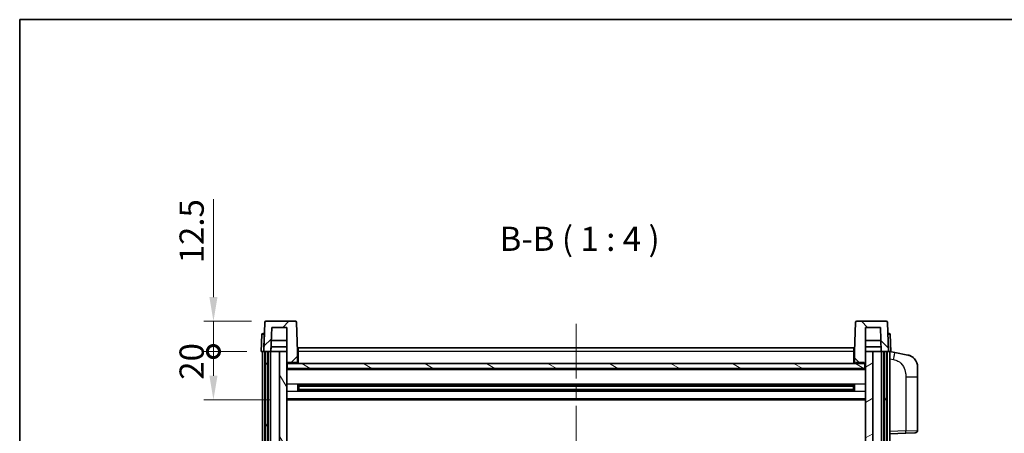
# Model space of a CAD drawing. Units: millimetres. Extents: x 0 to 9063, y 0 to 1124.
# Drawn here: x 1574 to 1981, y 953 to 1124 of the extents above; entities that cross this region are included whole.
import ezdxf

# ---------------------------------------------------------------- set-up
doc = ezdxf.new("R2010")
doc.units = ezdxf.units.MM
doc.header["$LTSCALE"] = 4
doc.linetypes.add('CHAIN', pattern=[0.3543, 0.2362, -0.0295, 0.0591, -0.0295])
doc.layers.get('Defpoints').update_dxf_attribs({"lineweight": 25})
for name, color, linetype, lineweight in [('Border (ISO)', 7, 'Continuous', 35), ('Centerline (ISO)', 131, 'Continuous', 18), ('Dimension (ISO)', 7, 'Continuous', 18), ('Hatch (ISO)', 1, 'Continuous', 18), ('Symbol (ISO)', 7, 'Continuous', 18), ('Visible (ISO)', 7, 'Continuous', 35), ('Visible Narrow (ISO)', 7, 'Continuous', 25)]:
    doc.layers.add(name, color=color, linetype=linetype, lineweight=lineweight)
doc.styles.add('Note Text (TK)', font='txt')
doc.dimstyles.new('Default - Method 1b (TK)', dxfattribs={"dimscale": 4, "dimtxt": 2.5, "dimasz": 2.5, "dimexe": 1, "dimexo": 1.5, "dimgap": 1, "dimtad": 1, "dimtoh": 1, "dimrnd": 1e-08, "dimdsep": 46, "dimtxsty": 'Note Text (TK)', "dimcen": 0.09, "dimdle": 5, "dimclrd": 100, "dimclre": 100, "dimclrt": 7, "dimadec": 1, "dimazin": 1, "dimtfac": 1, "dimtmove": 0, "dimatfit": 3, "dimfxl": 1, "dimtolj": 1, "dimlwd": -1, "dimlwe": -1, "dimarcsym": 0})

# ---------------------------------------------------------------- blocks, each defined once
blk = doc.blocks.new('図面枠 tk図枠')
at = {"layer": 'Border (ISO)'}
for q in [(405.5, 289), (14.5, 8)]:
    blk.add_line((14.5, 289), q, dxfattribs=at)
blk = doc.blocks.new('_DotSmall')
at = {"color": 0, "linetype": 'ByBlock', "const_width": 0.5}
blk.add_lwpolyline([(-0.0625, 0, 1), (0.0625, 0, 1)], format="xyb", close=True, dxfattribs=at)
blk = doc.blocks.new('*D68')
at = {"layer": 'Defpoints', "color": 0}
for p in [(1654, 986.76), (1673.75, 986.76), (1683.25, 966.76)]:
    blk.add_point(p, dxfattribs=at)
at = {"layer": 'Dimension (ISO)', "color": 100}
for p, q in [((1667.75, 986.76), (1650, 986.76)), ((1654, 976.76), (1654, 986.76)), ((1677.25, 966.76), (1650, 966.76))]:
    blk.add_line(p, q, dxfattribs=at)
blk.add_solid([(1652.34, 976.76), (1655.67, 976.76), (1654, 966.76)], dxfattribs=at)
at = {"layer": 'Dimension (ISO)', "color": 100, "xscale": 10, "yscale": 10, "zscale": 10, "rotation": 90}
blk.add_blockref('_DotSmall', (1654, 986.76), dxfattribs=at)
at = {"layer": 'Dimension (ISO)', "color": 7, "insert": (1645, 975.11), "char_height": 10, "attachment_point": 4, "rotation": 90, "style": 'Note Text (TK)'}
blk.add_mtext('\\A1;20', dxfattribs=at)
blk = doc.blocks.new('*D69')
at = {"layer": 'Defpoints', "color": 0}
for p in [(1654, 999.26), (1675.67, 999.26), (1673.75, 986.76)]:
    blk.add_point(p, dxfattribs=at)
at = {"layer": 'Dimension (ISO)', "color": 100}
for p, q in [((1654, 1009.26), (1654, 1049.76)), ((1669.67, 999.26), (1650, 999.26)), ((1654, 986.76), (1654, 999.26)), ((1667.75, 986.76), (1650, 986.76)), ((1654, 986.76), (1654, 976.76))]:
    blk.add_line(p, q, dxfattribs=at)
blk.add_solid([(1652.34, 1009.26), (1655.67, 1009.26), (1654, 999.26)], dxfattribs=at)
at = {"layer": 'Dimension (ISO)', "color": 100, "xscale": 10, "yscale": 10, "zscale": 10, "rotation": 90}
blk.add_blockref('_DotSmall', (1654, 986.76), dxfattribs=at)
at = {"layer": 'Dimension (ISO)', "color": 7, "insert": (1645, 1023.26), "char_height": 10, "attachment_point": 4, "rotation": 90, "style": 'Note Text (TK)'}
blk.add_mtext('\\A1;12.5', dxfattribs=at)

msp = doc.modelspace()

# ---------------------------------------------------------------- hatches: boundary and pattern name
at = {"layer": 'Hatch (ISO)'}
h = msp.add_hatch(dxfattribs=at)
h.set_pattern_fill('ANSI31', color=256, scale=101.6, style=0)
h.set_pattern_definition([(45, (1516, -32), (-8.98026, 8.98026), [])])
edge = h.paths.add_edge_path()
edge.add_line((1687.8325, 999.2615), (1675.6713, 999.2615))
edge.add_ellipse((1675.6713, 998.7615), major_axis=(0, 0.5), ratio=1, start_angle=0, end_angle=88)
edge.add_line((1675.1716, 998.7789), (1674.7519, 986.7615))
edge.add_line((1674.7519, 986.7615), (1675.5019, 986.7615))
edge.add_line((1675.5019, 986.7615), (1676.5019, 986.7615))
edge.add_line((1676.5019, 986.7615), (1677.7537, 986.7615))
edge.add_line((1677.7537, 986.7615), (1678.1029, 996.7615))
edge.add_line((1678.1029, 996.7615), (1684.2519, 996.7615))
edge.add_line((1684.2519, 996.7615), (1684.2519, 986.7615))
edge.add_line((1684.2519, 986.7615), (1684.2519, 981.7615))
edge.add_line((1684.2519, 981.7615), (1684.5019, 981.7615))
edge.add_line((1684.5019, 981.7615), (1684.7519, 981.7615))
edge.add_line((1684.7519, 981.7615), (1684.7519, 982.2615))
edge.add_line((1684.7519, 982.2615), (1688.2519, 982.2615))
edge.add_line((1688.2519, 982.2615), (1688.2519, 981.7615))
edge.add_line((1688.2519, 981.7615), (1688.7519, 981.7615))
edge.add_line((1688.7519, 981.7615), (1688.7519, 986.7615))
edge.add_line((1688.7519, 986.7615), (1688.3322, 998.7789))
edge.add_ellipse((1687.8325, 998.7615), major_axis=(0.4997, 0.0174), ratio=1, start_angle=0, end_angle=88)
h = msp.add_hatch(dxfattribs=at)
h.set_pattern_fill('ANSI31', color=256, scale=101.6, angle=90.00021, style=0)
h.set_pattern_definition([(135.0002, (1516, -32), (-8.98022, -8.98029), [])])
edge = h.paths.add_edge_path()
edge.add_line((1931.8325, 999.2615), (1919.6713, 999.2615))
edge.add_ellipse((1919.6713, 998.7615), major_axis=(0, 0.5), ratio=1, start_angle=0, end_angle=88)
edge.add_line((1919.1716, 998.7789), (1918.7519, 986.7615))
edge.add_line((1918.7519, 986.7615), (1918.7519, 981.7615))
edge.add_line((1918.7519, 981.7615), (1919.2519, 981.7615))
edge.add_line((1919.2519, 981.7615), (1919.2519, 982.2615))
edge.add_line((1919.2519, 982.2615), (1922.7519, 982.2615))
edge.add_line((1922.7519, 982.2615), (1922.7519, 981.7615))
edge.add_line((1922.7519, 981.7615), (1923.0019, 981.7615))
edge.add_line((1923.0019, 981.7615), (1923.2519, 981.7615))
edge.add_line((1923.2519, 981.7615), (1923.2519, 986.7615))
edge.add_line((1923.2519, 986.7615), (1923.2519, 996.7615))
edge.add_line((1923.2519, 996.7615), (1929.4009, 996.7615))
edge.add_line((1929.4009, 996.7615), (1929.7501, 986.7615))
edge.add_line((1929.7501, 986.7615), (1931.0019, 986.7615))
edge.add_line((1931.0019, 986.7615), (1932.0019, 986.7615))
edge.add_line((1932.0019, 986.7615), (1932.7519, 986.7615))
edge.add_line((1932.7519, 986.7615), (1932.3322, 998.7789))
edge.add_ellipse((1931.8325, 998.7615), major_axis=(0.4997, 0.0174), ratio=1, start_angle=0, end_angle=88)
h = msp.add_hatch(dxfattribs=at)
h.set_pattern_fill('ANSI31', color=256, scale=101.6, angle=14.999978, style=0)
h.set_pattern_definition([(60, (1516, -32), (-10.99852, 6.35), [])])
h.paths.add_polyline_path([(1931.0019, 986.7615), (1931.0019, 787.2615), (1932.0019, 787.2615), (1932.0019, 986.7615)])
h.paths.add_polyline_path([(1675.5019, 986.7615), (1675.5019, 787.2615), (1676.5019, 787.2615), (1676.5019, 986.7615)])
h = msp.add_hatch(dxfattribs=at)
h.set_pattern_fill('ANSI31', color=256, scale=101.6, angle=75.000175, style=0)
h.set_pattern_definition([(120.0002, (1516, -32), (-10.9985, -6.35003), [])])
h.paths.add_polyline_path([(1681.2519, 791.7615), (1681.2519, 790.2615), (1681.2519, 789.2615), (1684.2519, 789.2615), (1684.2519, 791.7615)])
h.paths.add_polyline_path([(1681.2519, 798.2615), (1681.2519, 796.7615), (1684.2519, 796.7615), (1684.2519, 799.1615), (1684.2519, 822.0115), (1681.2519, 822.0115)])
h.paths.add_polyline_path([(1684.2519, 939.5115), (1681.2519, 939.5115), (1681.2519, 826.5115), (1684.2519, 826.5115)])
h.paths.add_polyline_path([(1681.2519, 944.0115), (1684.2519, 944.0115), (1684.2519, 981.7615), (1684.2519, 986.7615), (1681.2519, 986.7615)])
h = msp.add_hatch(dxfattribs=at)
h.set_pattern_fill('ANSI31', color=256, scale=101.6, angle=-14.999978, style=0)
h.set_pattern_definition([(30, (1516, -32), (-6.35, 10.99852), [])])
h.paths.add_polyline_path([(1926.2519, 790.2615), (1926.2519, 791.7615), (1923.2519, 791.7615), (1923.2519, 789.2615), (1926.2519, 789.2615)])
h.paths.add_polyline_path([(1923.2519, 944.0115), (1926.2519, 944.0115), (1926.2519, 986.7615), (1923.2519, 986.7615), (1923.2519, 981.7615)])
h.paths.add_polyline_path([(1926.2519, 796.7615), (1926.2519, 798.2615), (1926.2519, 822.0115), (1923.2519, 822.0115), (1923.2519, 799.1615), (1923.2519, 796.7615)])
h.paths.add_polyline_path([(1923.2519, 826.5115), (1926.2519, 826.5115), (1926.2519, 939.5115), (1923.2519, 939.5115)])
h = msp.add_hatch(dxfattribs=at)
h.set_pattern_fill('ANSI31', color=256, scale=101.6, angle=105.000246, style=0)
h.set_pattern_definition([(150.0002, (1516, -32), (-6.34995, -10.99855), [])])
h.paths.add_polyline_path([(1684.5019, 981.7615), (1684.5019, 979.7615), (1923.0019, 979.7615), (1923.0019, 981.7615), (1922.7519, 981.7615), (1919.2519, 981.7615), (1918.7519, 981.7615), (1688.7519, 981.7615), (1688.2519, 981.7615), (1684.7519, 981.7615)])

# ---------------------------------------------------------------- linework, layer by layer
at = {"layer": 'Centerline (ISO)', "linetype": 'CHAIN', "ltscale": 23.990969}
msp.add_line((1803.7519, 998.2615), (1803.7519, 759.2615), dxfattribs=at)
at = {"layer": 'Visible (ISO)'}
for p, q in [((1675.1716, 998.7789), (1674.7519, 986.7615)), ((1687.8325, 999.2615), (1675.6713, 999.2615)), ((1677.7537, 986.7615), (1678.1029, 996.7615)), ((1678.1029, 996.7615), (1684.2519, 996.7615)), ((1684.2519, 996.7615), (1684.2519, 981.7615)), ((1688.7519, 986.7615), (1688.3322, 998.7789)), ((1919.1716, 998.7789), (1918.7519, 986.7615)), ((1931.8325, 999.2615), (1919.6713, 999.2615)), ((1923.2519, 981.7615), (1923.2519, 996.7615)), ((1923.2519, 996.7615), (1929.4009, 996.7615)), ((1929.4009, 996.7615), (1929.7501, 986.7615)), ((1932.7519, 986.7615), (1932.3322, 998.7789)), ((1673.997, 993.7789), (1673.7519, 986.7615)), ((1674.4967, 994.2615), (1674.9963, 994.2615)), ((1675.0138, 994.2615), (1674.9963, 994.2615)), ((1932.5075, 994.2615), (1932.49, 994.2615)), ((1932.5075, 994.2615), (1933.0072, 994.2615)), ((1933.7519, 986.7615), (1933.5068, 993.7789)), ((1677.7543, 986.7615), (1677.8242, 988.7615)), ((1684.2519, 988.7615), (1677.8236, 988.7615)), ((1684.2519, 991.2615), (1677.9109, 991.2615)), ((1689.0019, 988.2615), (1918.5019, 988.2615)), ((1689.0019, 986.7615), (1689.0019, 988.2615)), ((1918.5019, 988.2615), (1918.5019, 986.7615)), ((1929.5929, 991.2615), (1923.2519, 991.2615)), ((1929.6802, 988.7615), (1923.2519, 988.7615)), ((1929.7495, 986.7615), (1929.6796, 988.7615)), ((1674.7513, 986.7615), (1673.7519, 986.7615)), ((1674.2519, 789.2615), (1674.2519, 986.7615)), ((1674.7519, 986.7615), (1674.7513, 986.7615)), ((1674.7519, 986.7615), (1677.7537, 986.7615)), ((1675.2519, 789.2615), (1675.2519, 986.7615)), ((1675.5019, 986.7615), (1675.5019, 787.2615)), ((1676.5019, 986.7615), (1675.5019, 986.7615)), ((1676.5019, 787.2615), (1676.5019, 986.7615)), ((1676.6019, 789.2615), (1676.6019, 986.7615)), ((1677.6019, 789.2615), (1677.6019, 986.7615)), ((1681.2519, 986.7615), (1677.7537, 986.7615)), ((1684.2519, 986.7615), (1681.2519, 986.7615)), ((1681.2519, 986.7615), (1681.2519, 944.0115)), ((1684.2519, 944.0115), (1684.2519, 986.7615)), ((1689.0019, 986.7615), (1688.7519, 986.7615)), ((1688.7519, 981.7615), (1688.7519, 986.7615)), ((1689.0019, 986.7615), (1689.0019, 981.7615)), ((1918.7519, 986.7615), (1918.5019, 986.7615)), ((1918.5019, 981.7615), (1918.5019, 986.7615)), ((1918.7519, 986.7615), (1918.7519, 981.7615)), ((1926.2519, 986.7615), (1923.2519, 986.7615)), ((1923.2519, 986.7615), (1923.2519, 944.0115)), ((1926.2519, 944.0115), (1926.2519, 986.7615)), ((1929.7501, 986.7615), (1926.2519, 986.7615)), ((1929.7501, 986.7615), (1932.7519, 986.7615)), ((1929.9019, 789.2615), (1929.9019, 986.7615)), ((1930.9019, 789.2615), (1930.9019, 986.7615)), ((1931.0019, 986.7615), (1931.0019, 787.2615)), ((1932.0019, 986.7615), (1931.0019, 986.7615)), ((1932.0019, 787.2615), (1932.0019, 986.7615)), ((1932.2519, 789.2615), (1932.2519, 986.7615)), ((1932.7525, 986.7615), (1932.7519, 986.7615)), ((1933.7519, 986.7615), (1932.7525, 986.7615)), ((1933.2519, 789.2615), (1933.2519, 986.7615)), ((1935.3471, 986.3542), (1933.2519, 986.7615)), ((1940.7059, 985.3125), (1935.3471, 986.3542)), ((1684.2519, 981.7615), (1684.7519, 981.7615)), ((1684.5019, 981.7615), (1684.5019, 979.7615)), ((1923.0019, 981.7615), (1684.5019, 981.7615)), ((1684.7519, 981.7615), (1684.7519, 982.2615)), ((1684.7519, 982.2615), (1688.2519, 982.2615)), ((1688.2519, 982.2615), (1688.2519, 981.7615)), ((1688.2519, 981.7615), (1688.7519, 981.7615)), ((1689.0019, 981.8615), (1688.7519, 981.8615)), ((1918.7519, 981.8615), (1918.5019, 981.8615)), ((1918.7519, 981.7615), (1919.2519, 981.7615)), ((1919.2519, 981.7615), (1919.2519, 982.2615)), ((1919.2519, 982.2615), (1922.7519, 982.2615)), ((1922.7519, 982.2615), (1922.7519, 981.7615)), ((1922.7519, 981.7615), (1923.2519, 981.7615)), ((1923.0019, 979.7615), (1923.0019, 981.7615)), ((1944.7519, 980.4044), (1944.7519, 976.2718)), ((1923.2519, 979.6615), (1684.2519, 979.6615)), ((1684.5019, 979.7615), (1923.0019, 979.7615)), ((1944.7519, 954.1287), (1944.7519, 976.2718)), ((1688.8224, 970.584), (1688.8224, 972.9389)), ((1918.4075, 972.8371), (1689.0963, 972.8371)), ((1689.2519, 972.8371), (1689.2519, 970.6858)), ((1695.0519, 972.5689), (1689.2519, 972.5689)), ((1918.2519, 972.5094), (1689.2519, 972.5094)), ((1695.0519, 972.8371), (1695.0519, 972.644)), ((1695.0519, 972.5689), (1695.0519, 972.644)), ((1912.4519, 972.644), (1912.4519, 972.8371)), ((1912.4519, 972.644), (1912.4519, 972.5689)), ((1918.2519, 972.5689), (1912.4519, 972.5689)), ((1918.2519, 970.6858), (1918.2519, 972.8371)), ((1918.6814, 972.9389), (1918.6814, 970.584)), ((1918.4075, 970.6858), (1689.0963, 970.6858)), ((1918.2519, 971.0135), (1689.2519, 971.0135)), ((1689.2519, 970.9541), (1695.0519, 970.9541)), ((1695.0519, 970.879), (1695.0519, 970.9541)), ((1695.0519, 970.879), (1695.0519, 970.6858)), ((1912.4519, 970.9541), (1918.2519, 970.9541)), ((1912.4519, 970.9541), (1912.4519, 970.879)), ((1912.4519, 970.6858), (1912.4519, 970.879)), ((1923.2519, 966.7615), (1684.2519, 966.7615)), ((1933.2519, 952.7615), (1939.9264, 952.9945)), ((1943.7868, 953.1294), (1939.9264, 952.9945))]:
    msp.add_line(p, q, dxfattribs=at)
for centre, radius, start, end in [((1675.6713, 998.7615), 0.5, 90, 178), ((1687.8325, 998.7615), 0.5, 2, 90), ((1919.6713, 998.7615), 0.5, 90, 178), ((1931.8325, 998.7615), 0.5, 2, 90), ((1674.4967, 993.7615), 0.5, 90, 178), ((1933.0072, 993.7615), 0.5, 2, 90), ((1939.7519, 980.4044), 5, 0, 41.09567), ((1943.7519, 954.1287), 1, 272, 0)]:
    msp.add_arc(centre, radius, start, end, dxfattribs=at)
for points, knots in [([(1940.7059, 985.3125), (1940.8075, 985.2928), (1940.9088, 985.2698), (1941.0675, 985.2286), (1941.1259, 985.2123), (1941.4469, 985.1164), (1941.7048, 985.0157), (1942.1723, 984.7863), (1942.3863, 984.6614), (1942.7246, 984.4283), (1942.8562, 984.3275), (1943.0804, 984.1379), (1943.1764, 984.0498), (1943.3119, 983.9159), (1943.3568, 983.8698), (1943.4205, 983.8018), (1943.4415, 983.779), (1943.4818, 983.7343), (1943.5007, 983.7131), (1943.52, 983.691)], [0, 0, 0, 0, 0.031817178, 0.031817178, 0.050452113, 0.050452113, 0.134929933, 0.134929933, 0.208678987, 0.208678987, 0.258212634, 0.258212634, 0.298091577, 0.298091577, 0.318896146, 0.318896146, 0.329513015, 0.329513015, 0.340218293, 0.340218293, 0.340218293, 0.340218293]), ([(1940.7059, 985.3125), (1940.8825, 985.2782), (1941.0581, 985.2341), (1941.3117, 985.1557), (1941.3928, 985.1283), (1941.7227, 985.0073), (1941.967, 984.8951), (1942.3992, 984.6522), (1942.592, 984.5259), (1942.8965, 984.295), (1943.0158, 984.1953), (1943.1995, 984.0271), (1943.2688, 983.9597), (1943.3672, 983.8587), (1943.3996, 983.8244), (1943.4618, 983.7568), (1943.4906, 983.7247), (1943.52, 983.691)], [0, 0, 0, 0, 0.055151579, 0.055151579, 0.081398944, 0.081398944, 0.162714309, 0.162714309, 0.230969498, 0.230969498, 0.277734391, 0.277734391, 0.307873407, 0.307873407, 0.323370755, 0.323370755, 0.339065947, 0.339065947, 0.339065947, 0.339065947])]:
    msp.add_open_spline(points, degree=3, knots=knots, dxfattribs=at)
at = {"layer": 'Visible Narrow (ISO)'}
for p, q in [((1674.7513, 986.7615), (1674.9963, 993.7789)), ((1674.9963, 993.7789), (1674.9963, 994.2615)), ((1674.9963, 993.7789), (1674.997, 993.7789)), ((1932.5068, 993.7789), (1932.5075, 993.7789)), ((1932.5075, 993.7789), (1932.5075, 994.2615)), ((1932.5075, 993.7789), (1932.7525, 986.7615)), ((1689.0019, 986.2615), (1688.7519, 986.2615)), ((1918.5019, 986.7615), (1689.0019, 986.7615)), ((1918.7519, 986.2615), (1918.5019, 986.2615)), ((1689.0019, 982.2615), (1688.7519, 982.2615)), ((1918.7519, 982.2615), (1918.5019, 982.2615)), ((1933.2519, 983.7257), (1934.8793, 983.4093)), ((1923.2519, 979.2615), (1684.2519, 979.2615)), ((1939.9264, 976.2718), (1944.7519, 976.2718)), ((1939.9264, 976.2718), (1939.9264, 953.9939)), ((1923.2519, 973.2371), (1684.2519, 973.2371)), ((1912.4519, 972.644), (1695.0519, 972.644)), ((1923.2519, 970.2858), (1684.2519, 970.2858)), ((1912.4519, 970.879), (1695.0519, 970.879)), ((1923.2519, 967.2615), (1684.2519, 967.2615)), ((1939.9264, 953.9939), (1933.2519, 953.7609)), ((1939.9264, 953.9939), (1944.7519, 954.1287))]:
    msp.add_line(p, q, dxfattribs=at)
for centre, major_axis, ratio, start_param, end_param in [((1674.997, 993.7615), (1, -0.0174), 0.01743381, 1.57170981, 3.14128816), ((1932.5068, 993.7615), (1, 0.0174), 0.01743381, 0.00030449, 1.56988285), ((1934.7746, 983.4093), (0.5724, 2.9449), 0.03425905, 4.71904817, 6.28318531), ((1939.8915, 953.9939), (0.0349, -0.9994), 0.03487826, 0, 1.56957835)]:
    msp.add_ellipse(centre, major_axis=major_axis, ratio=ratio, start_param=start_param, end_param=end_param, dxfattribs=at)
msp.add_open_spline([(1934.8793, 983.4093), (1935.4359, 983.3011), (1936.0548, 983.1607), (1936.6628, 982.8432), (1937.5154, 982.398), (1938.3299, 981.5981), (1938.9044, 980.6056), (1939.4044, 979.7417), (1939.7095, 978.761), (1939.8355, 977.878), (1939.9203, 977.283), (1939.9264, 976.7383), (1939.9264, 976.2718)], degree=3, knots=[0, 0, 0, 0, 0.22498324, 0.22498324, 0.22498324, 0.54043573, 0.54043573, 0.54043573, 0.81501171, 0.81501171, 0.81501171, 1, 1, 1, 1], dxfattribs=at)

# ---------------------------------------------------------------- block references
at = {"xscale": 4, "yscale": 4, "zscale": 4}
msp.add_blockref('図面枠 tk図枠', (1516, -32), dxfattribs=at)

# ---------------------------------------------------------------- texts
at = {"layer": 'Symbol (ISO)', "color": 7, "insert": (1772.1785, 1025.2689), "char_height": 10, "attachment_point": 7, "style": 'Note Text (TK)'}
msp.add_mtext('B-B ( 1 : 4 )', dxfattribs=at)

# ---------------------------------------------------------------- dimensions: what is measured, and where the dimension line sits
at = {"layer": 'Dimension (ISO)', "color": 100}
for base, p1, p2, override, picture, middle in [((1654.0019, 999.2615), (1673.7519, 986.7615), (1675.6713, 999.2615), {"dimscale": 0, "dimtxt": 10, "dimasz": 10, "dimexe": 4, "dimexo": 6, "dimgap": 4, "dimtoh": 0, "dimdec": 2, "dimblk1": 'DotSmall', "dimsah": 1, "dimcen": 0.36, "dimdle": 0, "dimtol": 0, "dimlim": 0, "dimtp": 0, "dimtm": 0, "dimtdec": 2, "dimtofl": 1, "dimatfit": 1}, '*D69', (1654.0019, 1034.5115)), ((1654.0019, 986.7615), (1683.2519, 966.7615), (1673.7519, 986.7615), {"dimscale": 0, "dimtxt": 10, "dimasz": 10, "dimexe": 4, "dimexo": 6, "dimgap": 4, "dimtoh": 0, "dimdec": 2, "dimblk2": 'DotSmall', "dimsah": 1, "dimcen": 0.36, "dimdle": 0, "dimtol": 0, "dimlim": 0, "dimtp": 0, "dimtm": 0, "dimtdec": 2, "dimtofl": 1, "dimatfit": 1}, '*D68', (1654.0019, 981.7615))]:
    dim = msp.add_linear_dim(base=base, p1=p1, p2=p2, angle=90, dimstyle='Default - Method 1b (TK)', override=override, dxfattribs=at)
    dim.commit()
    dim.dimension.update_dxf_attribs({"geometry": picture, "text_midpoint": middle, "dimtype": 160})

doc.saveas('drawing.dxf')
